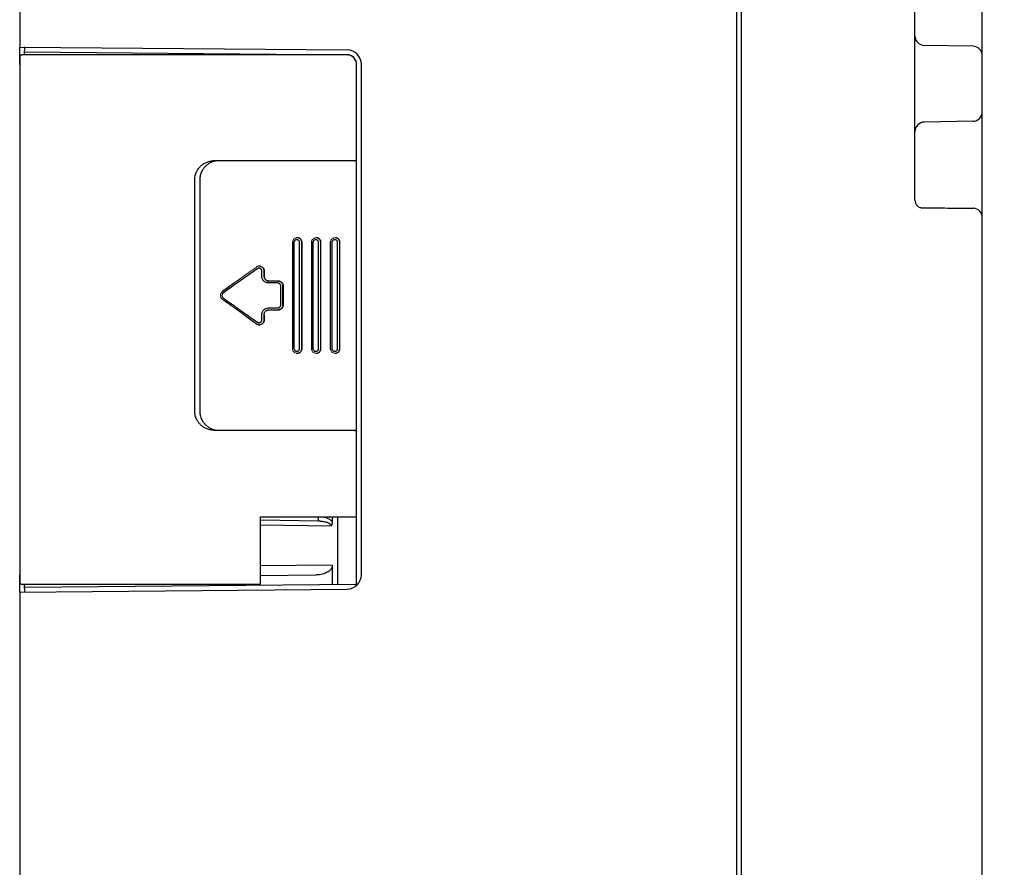
# Model space of a CAD drawing. Units: millimetres. Extents: x 0 to 1680, y 0 to 2376.
# Drawn here: x 1223 to 1326, y 713 to 801 of the extents above; entities that cross this region are included whole.
import ezdxf

# ---------------------------------------------------------------- set-up
doc = ezdxf.new("R2010")
doc.units = ezdxf.units.MM
doc.header["$LTSCALE"] = 4
doc.header["$PDMODE"] = 1
doc.header["$PDSIZE"] = -2
doc.layers.add('DIM', color=3, linetype='Continuous', lineweight=13)
doc.layers.add('MODEL', color=7, linetype='Continuous', lineweight=20)
doc.layers.add('DV5_0', color=7, linetype='Continuous')
doc.styles.add('ＭＳ ゴシック', font='msgothic.ttc', dxfattribs={"bigfont": 'ＭＳ ゴシック'})
doc.dimstyles.new('tfrom線あり', dxfattribs={"dimtxt": 20, "dimasz": 8, "dimexe": 0, "dimexo": 5, "dimgap": 16, "dimtad": 1, "dimdec": 0, "dimzin": 11, "dimdsep": 46, "dimtxsty": 'ＭＳ ゴシック', "dimblk": 'DOT', "dimcen": 0, "dimazin": 0, "dimtfac": 1, "dimtdec": 1, "dimtix": 1, "dimtofl": 0, "dimtmove": 0, "dimatfit": 0, "dimldrblk": 'DOT', "dimfxl": 1, "dimfrac": 2, "dimtolj": 1, "dimtzin": 11, "dimarcsym": 0})

# ---------------------------------------------------------------- blocks, each defined once
blk = doc.blocks.new('SE4')
at = {"color": 7, "linetype": 'Continuous'}
for p, q in [((213.946, 134.288), (213.945, 134.275)), ((213.945, 134.275), (213.945, 134.26)), ((213.945, 134.26), (213.945, 134.244)), ((213.947, 134.32), (213.946, 134.311)), ((213.946, 134.311), (213.946, 134.3)), ((213.946, 134.3), (213.946, 134.288)), ((213.948, 134.334), (213.947, 134.327)), ((213.947, 134.327), (213.947, 134.32)), ((213.949, 134.34), (213.948, 134.334)), ((213.951, 134.348), (213.949, 134.34)), ((213.955, 134.358), (213.951, 134.348)), ((213.963, 134.37), (213.955, 134.358)), ((213.976, 134.38), (213.963, 134.37)), ((213.993, 134.385), (213.976, 134.38)), ((214, 134.386), (213.993, 134.385)), ((213.945, 134.244), (213.945, 134.226)), ((213.945, 134.226), (213.945, 134.207)), ((213.945, 134.207), (213.945, 134.188)), ((213.945, 134.188), (213.945, 134.146)), ((221.044, 129.574), (221.031, 129.541)), ((221.066, 129.602), (221.044, 129.574)), ((221.095, 129.622), (221.066, 129.602)), ((221.129, 129.634), (221.095, 129.622)), ((221.534, 129.571), (221.522, 129.538)), ((221.554, 129.598), (221.534, 129.571)), ((221.581, 129.619), (221.554, 129.598)), ((221.613, 129.632), (221.581, 129.619)), ((221.641, 129.636), (221.613, 129.632)), ((222.027, 129.571), (222.014, 129.539)), ((222.047, 129.599), (222.027, 129.571)), ((222.075, 129.62), (222.047, 129.599)), ((222.107, 129.632), (222.075, 129.62)), ((222.134, 129.636), (222.107, 129.632)), ((219.813, 128.669), (219.497, 128.443)), ((220.098, 128.873), (219.813, 128.669)), ((219.16, 128.156), (219.159, 128.12)), ((219.159, 128.12), (219.169, 128.085)), ((219.171, 128.191), (219.16, 128.156)), ((219.191, 128.221), (219.171, 128.191)), ((219.169, 128.085), (219.188, 128.054)), ((219.21, 128.034), (219.494, 127.83)), ((219.494, 127.83), (219.811, 127.604)), ((221.027, 126.761), (221.03, 126.734)), ((221.03, 126.734), (221.042, 126.7)), ((221.042, 126.7), (221.064, 126.671)), ((221.064, 126.671), (221.093, 126.65)), ((221.093, 126.65), (221.127, 126.638)), ((221.521, 126.736), (221.532, 126.703)), ((221.532, 126.703), (221.552, 126.675)), ((221.552, 126.675), (221.579, 126.653)), ((221.579, 126.653), (221.611, 126.64)), ((221.611, 126.64), (221.644, 126.636)), ((222.014, 126.736), (222.025, 126.703)), ((222.025, 126.703), (222.045, 126.674)), ((222.045, 126.674), (222.073, 126.653)), ((222.073, 126.653), (222.105, 126.639)), ((222.105, 126.639), (222.137, 126.636)), ((213.945, 120.851), (213.945, 120.83)), ((213.945, 120.83), (213.945, 120.809)), ((213.945, 120.809), (213.945, 120.789)), ((213.945, 120.789), (213.945, 120.771)), ((213.945, 120.771), (213.945, 120.754)), ((213.945, 120.754), (213.945, 120.739)), ((213.945, 120.739), (213.946, 120.726)), ((213.946, 120.726), (213.946, 120.714)), ((213.946, 120.714), (213.947, 120.705)), ((213.947, 120.705), (213.947, 120.696)), ((213.947, 120.696), (213.948, 120.689)), ((213.948, 120.689), (213.949, 120.682)), ((213.949, 120.682), (213.95, 120.674)), ((213.95, 120.674), (213.954, 120.664)), ((213.954, 120.664), (213.962, 120.653)), ((213.962, 120.653), (213.975, 120.642)), ((213.975, 120.642), (213.993, 120.636))]:
    blk.add_line(p, q, dxfattribs=at)
at = {"layer": 'DV5_0', "color": 7, "linetype": 'Continuous'}
for p, q in [((238.945, 84.99), (238.945, 148.886)), ((213.945, 147.68), (213.945, 134.588)), ((232.57, 84.39), (232.57, 147.56)), ((232.695, 83.636), (232.695, 147.535)), ((237.195, 130.624), (237.195, 145.647)), ((213.95, 134.588), (222.448, 134.514)), ((238.699, 134.609), (237.44, 134.631)), ((213.945, 134.136), (213.945, 134.502)), ((222.445, 134.386), (214, 134.386)), ((214.07, 134.462), (214.07, 134.499)), ((214.075, 134.462), (222.447, 134.389)), ((213.945, 134.146), (213.945, 120.851)), ((222.695, 120.635), (222.695, 134.136)), ((222.82, 120.882), (222.82, 134.139)), ((238.699, 132.662), (237.44, 132.64)), ((219.123, 131.637), (219.017, 131.64)), ((222.644, 131.636), (222.644, 131.64)), ((218.491, 125.128), (218.491, 131.143)), ((218.622, 131.139), (218.622, 125.132)), ((221.031, 129.541), (221.027, 129.511)), ((221.027, 129.511), (221.027, 126.761)), ((221.068, 129.511), (221.068, 126.761)), ((221.149, 129.636), (221.129, 129.634)), ((221.151, 129.636), (221.149, 129.636)), ((221.155, 129.636), (221.151, 129.636)), ((221.155, 129.636), (221.154, 129.636)), ((221.215, 126.761), (221.215, 129.511)), ((221.273, 126.761), (221.273, 129.511)), ((221.278, 126.761), (221.278, 129.511)), ((221.522, 129.538), (221.519, 129.511)), ((221.519, 129.511), (221.519, 126.761)), ((221.56, 129.511), (221.56, 126.761)), ((221.642, 129.636), (221.641, 129.636)), ((221.647, 129.636), (221.642, 129.636)), ((221.647, 129.636), (221.646, 129.636)), ((221.708, 126.761), (221.708, 129.511)), ((221.765, 126.761), (221.765, 129.511)), ((221.77, 126.761), (221.77, 129.511)), ((222.014, 129.539), (222.011, 129.511)), ((222.011, 129.511), (222.011, 126.761)), ((222.053, 129.511), (222.053, 126.761)), ((222.135, 129.636), (222.134, 129.636)), ((222.14, 129.636), (222.135, 129.636)), ((222.14, 129.636), (222.139, 129.636)), ((222.201, 126.761), (222.201, 129.511)), ((222.258, 126.761), (222.258, 129.511)), ((222.263, 126.761), (222.263, 129.511)), ((220.12, 128.885), (220.098, 128.873)), ((220.152, 128.894), (220.12, 128.885)), ((220.17, 128.896), (220.152, 128.894)), ((220.174, 128.896), (220.169, 128.896)), ((220.233, 128.636), (220.233, 128.771)), ((220.292, 128.636), (220.292, 128.771)), ((220.292, 128.636), (220.296, 128.636)), ((220.296, 128.771), (220.296, 128.636)), ((219.497, 128.443), (219.21, 128.238)), ((220.65, 128.461), (220.404, 128.461)), ((220.659, 128.511), (220.414, 128.511)), ((220.723, 127.886), (220.723, 128.386)), ((220.782, 127.886), (220.782, 128.386)), ((220.787, 128.386), (220.787, 127.886)), ((219.21, 128.238), (219.191, 128.221)), ((219.188, 128.054), (219.21, 128.034)), ((220.233, 127.501), (220.233, 127.636)), ((220.292, 127.501), (220.292, 127.636)), ((220.296, 127.636), (220.296, 127.501)), ((220.404, 127.811), (220.65, 127.811)), ((220.414, 127.761), (220.659, 127.761)), ((219.811, 127.604), (220.098, 127.399)), ((220.098, 127.399), (220.118, 127.387)), ((220.118, 127.387), (220.15, 127.377)), ((220.15, 127.377), (220.168, 127.376)), ((220.168, 127.376), (220.169, 127.376)), ((220.174, 127.376), (220.169, 127.376)), ((221.127, 126.638), (221.152, 126.636)), ((221.151, 126.636), (221.152, 126.636)), ((221.156, 126.636), (221.151, 126.636)), ((221.519, 126.761), (221.521, 126.736)), ((221.642, 126.636), (221.644, 126.636)), ((221.648, 126.636), (221.642, 126.636)), ((222.011, 126.761), (222.014, 126.736)), ((222.135, 126.636), (222.137, 126.636)), ((222.141, 126.636), (222.135, 126.636)), ((222.644, 124.631), (222.644, 124.635)), ((220.195, 120.636), (220.195, 122.386)), ((220.195, 122.386), (222.695, 122.386)), ((220.195, 122.304), (221.709, 122.278)), ((222.063, 122.386), (222.063, 122.256)), ((222.205, 120.63), (222.205, 122.386)), ((220.195, 122.181), (222.035, 122.149)), ((222.063, 121.127), (220.195, 121.111)), ((222.063, 121.127), (222.063, 120.629)), ((213.945, 120.519), (213.945, 120.886)), ((220.195, 120.863), (221.647, 120.875)), ((213.95, 120.433), (222.448, 120.507)), ((213.993, 120.636), (214, 120.636)), ((214, 120.636), (220.195, 120.636)), ((214.07, 120.522), (214.07, 120.559)), ((214.075, 120.559), (222.695, 120.635)), ((213.945, 120.433), (213.945, 84.99))]:
    blk.add_line(p, q, dxfattribs=at)
for centre, radius, start, end in [((237.445, 134.881), 0.25, 180, 269), ((222.445, 134.139), 0.375, 0, 89.5), ((238.695, 134.359), 0.25, 0, 89), ((222.445, 134.136), 0.25, 0, 90.0009), ((222.445, 134.139), 0.25, 0, 89.5), ((238.695, 132.912), 0.25, 271, 360), ((237.445, 132.39), 0.25, 91, 180), ((238.695, 130.157), 0.25, 0, 85), ((222.445, 120.882), 0.375, 270.5, 360)]:
    blk.add_arc(centre, radius, start, end, dxfattribs=at)
for points, knots in [([(213.945, 134.502), (213.945, 134.514), (213.945, 134.535), (213.945, 134.564), (213.947, 134.577), (213.948, 134.588), (213.95, 134.588)], [0, 0, 0, 0, 0.42291, 0.736522, 0.930249, 1, 1, 1, 1]), ([(214.075, 134.587), (214.072, 134.587), (214.072, 134.572), (214.069, 134.556), (214.07, 134.527), (214.07, 134.508), (214.07, 134.5)], [0, 0, 0, 0, 0.087049, 0.330981, 0.725603, 1, 1, 1, 1]), ([(213.95, 134.336), (213.948, 134.336), (213.948, 134.326), (213.946, 134.314), (213.946, 134.287), (213.945, 134.267), (213.945, 134.255)], [0, 0, 0, 0, 0.06013, 0.246684, 0.567384, 1, 1, 1, 1]), ([(213.95, 134.336), (213.95, 134.342), (213.952, 134.355), (213.963, 134.372), (213.98, 134.383), (213.993, 134.386), (214, 134.386)], [0, 0, 0, 0, 0.250101, 0.500143, 0.750101, 1, 1, 1, 1]), ([(214.07, 134.386), (214.07, 134.387), (214.07, 134.398), (214.07, 134.417), (214.071, 134.441), (214.073, 134.452), (214.073, 134.462), (214.075, 134.462)], [0, 0, 0, 0, 0.0412851, 0.4489904, 0.7485705, 0.9334561, 1, 1, 1, 1]), ([(213.945, 134.216), (213.945, 134.216), (213.945, 134.202), (213.945, 134.188), (213.945, 134.175)], [0, 0, 0, 0, 0.012932, 1, 1, 1, 1]), ([(213.945, 134.175), (213.945, 134.175), (213.945, 134.161), (213.945, 134.148), (213.945, 134.136)], [0, 0, 0, 0, 0.017332, 1, 1, 1, 1]), ([(218.524, 131.318), (218.534, 131.344), (218.56, 131.396), (218.612, 131.465), (218.675, 131.526), (218.75, 131.576), (218.834, 131.613), (218.924, 131.635), (218.986, 131.64), (219.017, 131.64)], [0, 0, 0, 0, 0.136224, 0.273872, 0.413675, 0.557179, 0.704081, 0.852497, 1, 1, 1, 1]), ([(219.123, 131.637), (219.09, 131.637), (219.024, 131.63), (218.93, 131.602), (218.847, 131.558), (218.779, 131.504), (218.726, 131.446), (218.687, 131.387), (218.659, 131.33), (218.641, 131.277), (218.629, 131.228), (218.623, 131.182), (218.622, 131.153), (218.622, 131.139)], [0, 0, 0, 0, 0.126248, 0.252134, 0.372519, 0.483422, 0.583465, 0.673073, 0.753038, 0.824489, 0.888615, 0.946673, 1, 1, 1, 1]), ([(219.017, 131.64), (219.351, 131.64), (219.999, 131.641), (220.939, 131.641), (221.814, 131.64), (222.375, 131.64), (222.644, 131.64)], [0, 0, 0, 0, 0.276834, 0.5359, 0.777011, 1, 1, 1, 1]), ([(222.644, 131.636), (222.512, 131.637), (222.242, 131.637), (221.832, 131.637), (221.409, 131.637), (220.975, 131.637), (220.529, 131.637), (220.07, 131.637), (219.601, 131.637), (219.284, 131.637), (219.123, 131.637)], [0, 0, 0, 0, 0.113134, 0.22969, 0.349652, 0.473007, 0.599736, 0.729823, 0.863251, 1, 1, 1, 1]), ([(222.644, 131.64), (222.651, 131.64), (222.664, 131.643), (222.681, 131.654), (222.692, 131.67), (222.695, 131.683), (222.695, 131.69)], [0, 0, 0, 0, 0.250016, 0.500023, 0.750016, 1, 1, 1, 1]), ([(222.644, 131.636), (222.651, 131.636), (222.664, 131.639), (222.681, 131.65), (222.692, 131.667), (222.695, 131.68), (222.695, 131.686)], [0, 0, 0, 0, 0.250017, 0.500024, 0.750017, 1, 1, 1, 1]), ([(218.491, 131.143), (218.491, 131.163), (218.493, 131.203), (218.504, 131.262), (218.517, 131.3), (218.524, 131.318)], [0, 0, 0, 0, 0.332611, 0.665786, 1, 1, 1, 1]), ([(237.195, 130.624), (237.195, 130.614), (237.196, 130.594), (237.201, 130.564), (237.211, 130.534), (237.226, 130.504), (237.247, 130.476), (237.273, 130.452), (237.304, 130.432), (237.34, 130.417), (237.38, 130.409), (237.408, 130.409), (237.423, 130.41)], [0, 0, 0, 0, 0.0851386, 0.1694819, 0.2585777, 0.3526663, 0.4502299, 0.5508588, 0.6545814, 0.7621264, 0.8763619, 1, 1, 1, 1]), ([(237.423, 130.41), (237.534, 130.41), (237.742, 130.409), (238.029, 130.408), (238.268, 130.407), (238.455, 130.406), (238.59, 130.406), (238.671, 130.406), (238.707, 130.406), (238.716, 130.406)], [0, 0, 0, 0, 0.258382, 0.4812, 0.666161, 0.811648, 0.91633, 0.979166, 1, 1, 1, 1]), ([(221.215, 129.511), (221.215, 129.517), (221.213, 129.53), (221.206, 129.548), (221.194, 129.564), (221.179, 129.576), (221.161, 129.584), (221.141, 129.586), (221.122, 129.584), (221.104, 129.576), (221.089, 129.564), (221.077, 129.548), (221.069, 129.53), (221.068, 129.517), (221.068, 129.511)], [0, 0, 0, 0, 0.083941, 0.167811, 0.251379, 0.334576, 0.417453, 0.500133, 0.582798, 0.665625, 0.74875, 0.832223, 0.915999, 1, 1, 1, 1]), ([(221.273, 129.511), (221.273, 129.521), (221.271, 129.543), (221.258, 129.574), (221.238, 129.6), (221.213, 129.62), (221.184, 129.632), (221.164, 129.635), (221.155, 129.636)], [0, 0, 0, 0, 0.172246, 0.344102, 0.51529, 0.685694, 0.85542, 1, 1, 1, 1]), ([(221.278, 129.511), (221.278, 129.521), (221.276, 129.541), (221.265, 129.569), (221.248, 129.594), (221.226, 129.614), (221.199, 129.629), (221.175, 129.635), (221.16, 129.636), (221.155, 129.636)], [0, 0, 0, 0, 0.155521, 0.3103139, 0.4645193, 0.6181537, 0.7711962, 0.9237825, 1, 1, 1, 1]), ([(221.708, 129.511), (221.708, 129.517), (221.706, 129.53), (221.698, 129.548), (221.687, 129.564), (221.671, 129.576), (221.653, 129.584), (221.634, 129.586), (221.614, 129.584), (221.596, 129.576), (221.581, 129.564), (221.569, 129.548), (221.561, 129.53), (221.56, 129.517), (221.56, 129.511)], [0, 0, 0, 0, 0.083877, 0.1677, 0.251251, 0.334465, 0.417389, 0.500133, 0.582862, 0.665735, 0.748878, 0.832333, 0.916063, 1, 1, 1, 1]), ([(221.765, 129.511), (221.765, 129.521), (221.763, 129.543), (221.75, 129.574), (221.73, 129.6), (221.705, 129.62), (221.676, 129.632), (221.656, 129.635), (221.647, 129.636)], [0, 0, 0, 0, 0.172164, 0.34396, 0.515125, 0.685549, 0.855333, 1, 1, 1, 1]), ([(221.77, 129.511), (221.77, 129.521), (221.768, 129.541), (221.757, 129.569), (221.74, 129.594), (221.718, 129.614), (221.691, 129.629), (221.667, 129.635), (221.652, 129.636), (221.647, 129.636)], [0, 0, 0, 0, 0.155348, 0.310008, 0.464151, 0.617807, 0.770951, 0.923694, 1, 1, 1, 1]), ([(222.201, 129.511), (222.201, 129.517), (222.199, 129.53), (222.192, 129.548), (222.18, 129.564), (222.164, 129.576), (222.146, 129.584), (222.127, 129.586), (222.107, 129.584), (222.089, 129.576), (222.074, 129.564), (222.062, 129.548), (222.054, 129.53), (222.053, 129.517), (222.053, 129.511)], [0, 0, 0, 0, 0.083812, 0.167588, 0.251121, 0.334353, 0.417323, 0.500133, 0.582926, 0.665848, 0.749007, 0.832444, 0.916127, 1, 1, 1, 1]), ([(222.258, 129.511), (222.258, 129.521), (222.255, 129.543), (222.243, 129.574), (222.223, 129.6), (222.197, 129.62), (222.169, 129.632), (222.149, 129.635), (222.14, 129.636)], [0, 0, 0, 0, 0.172081, 0.343815, 0.514957, 0.685402, 0.855244, 1, 1, 1, 1]), ([(222.263, 129.511), (222.263, 129.521), (222.261, 129.541), (222.25, 129.569), (222.233, 129.594), (222.211, 129.614), (222.184, 129.629), (222.165, 129.633), (222.155, 129.635)], [0, 0, 0, 0, 0.167992, 0.335299, 0.502125, 0.668518, 0.834445, 1, 1, 1, 1]), ([(220.188, 128.895), (220.198, 128.893), (220.217, 128.889), (220.244, 128.875), (220.266, 128.854), (220.283, 128.829), (220.294, 128.801), (220.296, 128.781), (220.296, 128.771)], [0, 0, 0, 0, 0.164818, 0.330224, 0.496491, 0.663488, 0.831214, 1, 1, 1, 1]), ([(220.292, 128.771), (220.292, 128.782), (220.288, 128.805), (220.275, 128.836), (220.254, 128.863), (220.226, 128.883), (220.205, 128.891), (220.194, 128.893)], [0, 0, 0, 0, 0.2016078, 0.4026421, 0.6027489, 0.8018095, 1, 1, 1, 1]), ([(220.117, 128.832), (220.018, 128.761), (219.82, 128.62), (219.527, 128.41), (219.332, 128.271), (219.236, 128.202)], [0, 0, 0, 0, 0.336233, 0.672233, 1, 1, 1, 1]), ([(220.233, 128.771), (220.233, 128.777), (220.231, 128.791), (220.223, 128.81), (220.21, 128.826), (220.193, 128.838), (220.174, 128.845), (220.154, 128.846), (220.134, 128.842), (220.122, 128.836), (220.117, 128.832)], [0, 0, 0, 0, 0.126503, 0.252689, 0.378257, 0.503137, 0.627447, 0.751462, 0.875542, 1, 1, 1, 1]), ([(220.404, 128.461), (220.391, 128.461), (220.366, 128.464), (220.329, 128.477), (220.296, 128.498), (220.269, 128.526), (220.248, 128.559), (220.235, 128.596), (220.233, 128.623), (220.233, 128.636)], [0, 0, 0, 0, 0.141671, 0.283703, 0.426038, 0.568821, 0.712132, 0.855774, 1, 1, 1, 1]), ([(220.414, 128.511), (220.405, 128.511), (220.386, 128.513), (220.36, 128.522), (220.337, 128.537), (220.317, 128.557), (220.303, 128.581), (220.294, 128.608), (220.292, 128.626), (220.292, 128.636)], [0, 0, 0, 0, 0.1416957, 0.2834782, 0.4256965, 0.5685073, 0.7119514, 0.8557737, 1, 1, 1, 1]), ([(220.296, 128.636), (220.296, 128.625), (220.299, 128.603), (220.311, 128.572), (220.331, 128.546), (220.357, 128.526), (220.385, 128.514), (220.405, 128.511), (220.414, 128.511)], [0, 0, 0, 0, 0.172385, 0.344333, 0.515554, 0.685923, 0.855566, 1, 1, 1, 1]), ([(220.723, 128.386), (220.723, 128.392), (220.722, 128.405), (220.714, 128.424), (220.703, 128.439), (220.687, 128.451), (220.669, 128.459), (220.656, 128.461), (220.65, 128.461)], [0, 0, 0, 0, 0.168213, 0.336061, 0.503144, 0.669384, 0.834902, 1, 1, 1, 1]), ([(220.782, 128.386), (220.782, 128.396), (220.779, 128.418), (220.767, 128.449), (220.747, 128.475), (220.721, 128.495), (220.692, 128.508), (220.67, 128.511), (220.659, 128.511)], [0, 0, 0, 0, 0.168182, 0.335944, 0.503015, 0.669285, 0.834854, 1, 1, 1, 1]), ([(220.664, 128.511), (220.673, 128.511), (220.692, 128.508), (220.718, 128.499), (220.741, 128.484), (220.761, 128.464), (220.776, 128.44), (220.785, 128.414), (220.787, 128.395), (220.787, 128.386)], [0, 0, 0, 0, 0.141874, 0.283535, 0.425548, 0.568405, 0.711623, 0.85543, 1, 1, 1, 1]), ([(219.229, 128.197), (219.224, 128.194), (219.215, 128.185), (219.205, 128.171), (219.199, 128.154), (219.197, 128.136), (219.199, 128.118), (219.205, 128.101), (219.215, 128.086), (219.224, 128.078), (219.229, 128.074)], [0, 0, 0, 0, 0.124081, 0.249037, 0.374474, 0.50014, 0.625757, 0.751041, 0.875778, 1, 1, 1, 1]), ([(219.236, 128.069), (219.332, 128), (219.527, 127.861), (219.82, 127.651), (220.018, 127.51), (220.117, 127.439)], [0, 0, 0, 0, 0.327768, 0.663767, 1, 1, 1, 1]), ([(220.65, 127.811), (220.656, 127.811), (220.669, 127.812), (220.687, 127.82), (220.703, 127.832), (220.714, 127.848), (220.722, 127.866), (220.723, 127.879), (220.723, 127.886)], [0, 0, 0, 0, 0.165345, 0.331099, 0.497419, 0.664427, 0.832038, 1, 1, 1, 1]), ([(220.659, 127.761), (220.67, 127.761), (220.692, 127.763), (220.721, 127.776), (220.747, 127.796), (220.767, 127.822), (220.779, 127.853), (220.782, 127.875), (220.782, 127.886)], [0, 0, 0, 0, 0.165184, 0.330755, 0.497024, 0.664095, 0.831857, 1, 1, 1, 1]), ([(220.787, 127.886), (220.787, 127.876), (220.785, 127.858), (220.776, 127.831), (220.761, 127.807), (220.741, 127.787), (220.718, 127.772), (220.692, 127.763), (220.673, 127.761), (220.664, 127.761)], [0, 0, 0, 0, 0.144538, 0.28837, 0.431658, 0.57442, 0.716474, 0.858141, 1, 1, 1, 1]), ([(220.233, 127.636), (220.233, 127.649), (220.235, 127.675), (220.248, 127.712), (220.269, 127.746), (220.296, 127.774), (220.329, 127.795), (220.366, 127.808), (220.391, 127.811), (220.404, 127.811)], [0, 0, 0, 0, 0.14413, 0.288144, 0.431582, 0.574365, 0.716575, 0.858238, 1, 1, 1, 1]), ([(220.292, 127.636), (220.292, 127.645), (220.294, 127.664), (220.303, 127.69), (220.317, 127.714), (220.337, 127.734), (220.36, 127.749), (220.387, 127.758), (220.405, 127.761), (220.414, 127.761)], [0, 0, 0, 0, 0.1443242, 0.2882125, 0.4316017, 0.5744109, 0.7166788, 0.8583913, 1, 1, 1, 1]), ([(220.117, 127.439), (220.122, 127.435), (220.134, 127.429), (220.154, 127.425), (220.174, 127.426), (220.193, 127.433), (220.21, 127.445), (220.223, 127.461), (220.231, 127.48), (220.233, 127.494), (220.233, 127.501)], [0, 0, 0, 0, 0.124619, 0.248848, 0.372954, 0.497296, 0.622148, 0.747627, 0.873662, 1, 1, 1, 1]), ([(220.296, 127.501), (220.296, 127.491), (220.294, 127.47), (220.283, 127.442), (220.266, 127.417), (220.244, 127.397), (220.217, 127.382), (220.193, 127.377), (220.178, 127.376), (220.174, 127.376)], [0, 0, 0, 0, 0.15632, 0.311788, 0.466533, 0.620532, 0.773776, 0.926519, 1, 1, 1, 1]), ([(220.194, 127.378), (220.205, 127.381), (220.226, 127.388), (220.254, 127.408), (220.275, 127.435), (220.288, 127.467), (220.292, 127.489), (220.292, 127.501)], [0, 0, 0, 0, 0.198204, 0.397275, 0.597395, 0.798441, 1, 1, 1, 1]), ([(221.068, 126.761), (221.068, 126.754), (221.069, 126.741), (221.077, 126.723), (221.089, 126.707), (221.104, 126.695), (221.122, 126.687), (221.141, 126.685), (221.161, 126.687), (221.179, 126.695), (221.194, 126.707), (221.206, 126.723), (221.213, 126.741), (221.215, 126.754), (221.215, 126.761)], [0, 0, 0, 0, 0.083941, 0.167806, 0.251363, 0.334546, 0.417409, 0.500085, 0.582754, 0.665594, 0.748734, 0.832218, 0.915999, 1, 1, 1, 1]), ([(221.155, 126.636), (221.164, 126.636), (221.184, 126.639), (221.213, 126.651), (221.238, 126.671), (221.258, 126.697), (221.271, 126.728), (221.273, 126.75), (221.273, 126.761)], [0, 0, 0, 0, 0.144526, 0.314259, 0.484676, 0.655871, 0.827738, 1, 1, 1, 1]), ([(221.17, 126.637), (221.18, 126.638), (221.199, 126.643), (221.226, 126.657), (221.248, 126.677), (221.265, 126.702), (221.276, 126.73), (221.278, 126.751), (221.278, 126.761)], [0, 0, 0, 0, 0.165242, 0.330944, 0.497324, 0.664359, 0.831863, 1, 1, 1, 1]), ([(221.56, 126.761), (221.56, 126.754), (221.561, 126.741), (221.569, 126.723), (221.581, 126.707), (221.596, 126.695), (221.614, 126.687), (221.634, 126.685), (221.653, 126.687), (221.671, 126.695), (221.687, 126.707), (221.698, 126.723), (221.706, 126.741), (221.708, 126.754), (221.708, 126.761)], [0, 0, 0, 0, 0.083877, 0.167696, 0.251235, 0.334435, 0.417346, 0.500085, 0.582819, 0.665705, 0.748862, 0.832328, 0.916063, 1, 1, 1, 1]), ([(221.647, 126.636), (221.656, 126.636), (221.676, 126.639), (221.705, 126.651), (221.73, 126.671), (221.75, 126.697), (221.763, 126.728), (221.765, 126.75), (221.765, 126.761)], [0, 0, 0, 0, 0.144611, 0.314402, 0.484839, 0.656011, 0.827819, 1, 1, 1, 1]), ([(221.662, 126.637), (221.672, 126.638), (221.691, 126.643), (221.718, 126.657), (221.74, 126.677), (221.757, 126.702), (221.768, 126.73), (221.77, 126.751), (221.77, 126.761)], [0, 0, 0, 0, 0.165427, 0.331255, 0.497674, 0.664657, 0.832033, 1, 1, 1, 1]), ([(222.053, 126.761), (222.053, 126.754), (222.054, 126.741), (222.062, 126.723), (222.074, 126.707), (222.089, 126.695), (222.107, 126.687), (222.127, 126.685), (222.146, 126.687), (222.164, 126.695), (222.18, 126.707), (222.192, 126.723), (222.199, 126.741), (222.201, 126.754), (222.201, 126.761)], [0, 0, 0, 0, 0.083813, 0.167584, 0.251106, 0.334323, 0.417281, 0.500085, 0.582884, 0.665818, 0.748992, 0.83244, 0.916128, 1, 1, 1, 1]), ([(222.14, 126.636), (222.149, 126.636), (222.169, 126.639), (222.197, 126.651), (222.223, 126.671), (222.243, 126.697), (222.255, 126.728), (222.258, 126.75), (222.258, 126.761)], [0, 0, 0, 0, 0.1447, 0.314549, 0.485007, 0.656156, 0.827902, 1, 1, 1, 1]), ([(222.155, 126.637), (222.165, 126.638), (222.184, 126.643), (222.211, 126.657), (222.233, 126.677), (222.25, 126.702), (222.261, 126.73), (222.263, 126.751), (222.263, 126.761)], [0, 0, 0, 0, 0.1656187, 0.3315759, 0.498036, 0.6649647, 0.8322089, 1, 1, 1, 1]), ([(218.524, 124.953), (218.517, 124.972), (218.504, 125.01), (218.493, 125.068), (218.491, 125.108), (218.491, 125.128)], [0, 0, 0, 0, 0.334214, 0.667389, 1, 1, 1, 1]), ([(218.622, 125.132), (218.622, 125.118), (218.623, 125.089), (218.629, 125.044), (218.641, 124.994), (218.659, 124.941), (218.687, 124.884), (218.726, 124.825), (218.779, 124.767), (218.847, 124.713), (218.93, 124.669), (219.024, 124.641), (219.09, 124.635), (219.123, 124.634)], [0, 0, 0, 0, 0.053327, 0.111385, 0.175511, 0.246962, 0.326927, 0.416535, 0.516577, 0.627481, 0.747866, 0.873752, 1, 1, 1, 1]), ([(219.017, 124.631), (218.986, 124.631), (218.924, 124.636), (218.834, 124.659), (218.75, 124.696), (218.675, 124.745), (218.612, 124.806), (218.56, 124.875), (218.534, 124.927), (218.524, 124.953)], [0, 0, 0, 0, 0.1475028, 0.2959188, 0.4428213, 0.5863248, 0.7261285, 0.8637765, 1, 1, 1, 1]), ([(222.644, 124.631), (222.374, 124.631), (221.812, 124.631), (220.937, 124.631), (219.998, 124.631), (219.351, 124.631), (219.017, 124.631)], [0, 0, 0, 0, 0.223393, 0.464637, 0.723568, 1, 1, 1, 1]), ([(219.123, 124.634), (219.284, 124.634), (219.601, 124.634), (220.071, 124.634), (220.53, 124.634), (220.976, 124.634), (221.41, 124.634), (221.833, 124.634), (222.243, 124.634), (222.512, 124.635), (222.644, 124.635)], [0, 0, 0, 0, 0.136918, 0.270466, 0.400627, 0.527381, 0.650711, 0.770602, 0.887036, 1, 1, 1, 1]), ([(222.644, 124.635), (222.651, 124.635), (222.664, 124.632), (222.681, 124.621), (222.692, 124.604), (222.695, 124.591), (222.695, 124.585)], [0, 0, 0, 0, 0.250014, 0.500019, 0.750013, 1, 1, 1, 1]), ([(222.644, 124.631), (222.651, 124.631), (222.664, 124.629), (222.681, 124.618), (222.692, 124.601), (222.695, 124.588), (222.695, 124.581)], [0, 0, 0, 0, 0.250017, 0.500024, 0.750017, 1, 1, 1, 1]), ([(221.69, 122.386), (221.69, 122.381), (221.69, 122.365), (221.691, 122.342), (221.694, 122.316), (221.698, 122.297), (221.702, 122.284), (221.707, 122.278), (221.709, 122.278)], [0, 0, 0, 0, 0.134659, 0.403258, 0.635298, 0.816289, 0.936787, 1, 1, 1, 1]), ([(221.709, 122.278), (221.722, 122.278), (221.747, 122.277), (221.785, 122.273), (221.825, 122.268), (221.866, 122.26), (221.905, 122.25), (221.939, 122.238), (221.969, 122.225), (221.992, 122.211), (222.011, 122.196), (222.025, 122.181), (222.033, 122.165), (222.035, 122.154), (222.035, 122.149)], [0, 0, 0, 0, 0.098433, 0.20267, 0.311479, 0.423685, 0.534911, 0.634206, 0.71926, 0.793335, 0.857318, 0.911435, 0.957878, 1, 1, 1, 1]), ([(221.831, 122.386), (221.846, 122.382), (221.879, 122.373), (221.925, 122.356), (221.969, 122.335), (222.007, 122.311), (222.038, 122.285), (222.056, 122.266), (222.063, 122.256)], [0, 0, 0, 0, 0.177204, 0.36908, 0.551313, 0.714735, 0.862452, 1, 1, 1, 1]), ([(222.063, 122.256), (222.063, 122.245), (222.062, 122.223), (222.056, 122.193), (222.047, 122.169), (222.039, 122.155), (222.035, 122.149)], [0, 0, 0, 0, 0.3066109, 0.5731857, 0.8025612, 1, 1, 1, 1]), ([(222.063, 121.127), (222.063, 121.115), (222.06, 121.088), (222.044, 121.048), (222.017, 121.01), (221.979, 120.975), (221.932, 120.943), (221.874, 120.916), (221.807, 120.894), (221.731, 120.879), (221.676, 120.876), (221.647, 120.875)], [0, 0, 0, 0, 0.072515, 0.152119, 0.238453, 0.333948, 0.44141, 0.561045, 0.692023, 0.837053, 1, 1, 1, 1]), ([(213.945, 120.847), (213.945, 120.834), (213.945, 120.806), (213.945, 120.779), (213.945, 120.766)], [0, 0, 0, 0, 0.508527, 1, 1, 1, 1]), ([(213.945, 120.766), (213.945, 120.754), (213.946, 120.735), (213.946, 120.707), (213.948, 120.696), (213.948, 120.686), (213.95, 120.686)], [0, 0, 0, 0, 0.4326172, 0.7533166, 0.9398711, 1, 1, 1, 1]), ([(213.95, 120.433), (213.948, 120.433), (213.947, 120.444), (213.945, 120.458), (213.945, 120.486), (213.945, 120.507), (213.945, 120.519)], [0, 0, 0, 0, 0.069751, 0.263478, 0.57709, 1, 1, 1, 1]), ([(213.95, 120.686), (213.95, 120.679), (213.952, 120.666), (213.959, 120.655), (213.964, 120.651)], [0, 0, 0, 0, 0.513329, 1, 1, 1, 1]), ([(213.964, 120.651), (213.964, 120.651), (213.965, 120.65), (213.966, 120.649), (213.967, 120.648)], [0, 0, 0, 0, 0.224833, 1, 1, 1, 1]), ([(213.978, 120.641), (213.979, 120.64), (213.981, 120.639), (213.984, 120.638), (213.986, 120.638)], [0, 0, 0, 0, 0.325555, 1, 1, 1, 1]), ([(214.075, 120.559), (214.073, 120.559), (214.073, 120.569), (214.071, 120.58), (214.07, 120.604), (214.07, 120.623), (214.07, 120.635), (214.07, 120.636)], [0, 0, 0, 0, 0.066544, 0.25143, 0.55101, 0.958715, 1, 1, 1, 1]), ([(214.07, 120.521), (214.07, 120.513), (214.07, 120.494), (214.069, 120.465), (214.072, 120.449), (214.072, 120.434), (214.075, 120.434)], [0, 0, 0, 0, 0.2727364, 0.6682895, 0.9121658, 1, 1, 1, 1])]:
    blk.add_open_spline(points, degree=3, knots=knots, dxfattribs=at)
for points in [[(213.945, 134.255), (213.945, 134.242), (213.945, 134.229), (213.945, 134.216)], [(221.155, 129.636), (221.154, 129.636), (221.152, 129.636), (221.151, 129.636)], [(221.647, 129.636), (221.646, 129.636), (221.644, 129.636), (221.642, 129.636)], [(222.14, 129.636), (222.138, 129.636), (222.137, 129.636), (222.135, 129.636)], [(222.155, 129.635), (222.15, 129.635), (222.145, 129.636), (222.14, 129.636)], [(220.194, 128.893), (220.186, 128.895), (220.178, 128.895), (220.17, 128.896)], [(220.174, 128.896), (220.178, 128.896), (220.183, 128.895), (220.188, 128.895)], [(219.236, 128.202), (219.233, 128.2), (219.231, 128.199), (219.229, 128.197)], [(219.229, 128.074), (219.231, 128.072), (219.233, 128.071), (219.236, 128.069)], [(220.169, 127.376), (220.177, 127.376), (220.186, 127.377), (220.194, 127.378)], [(221.152, 126.636), (221.153, 126.636), (221.154, 126.636), (221.155, 126.636)], [(221.156, 126.636), (221.161, 126.636), (221.166, 126.636), (221.17, 126.637)], [(221.644, 126.636), (221.645, 126.636), (221.646, 126.636), (221.647, 126.636)], [(221.648, 126.636), (221.653, 126.636), (221.657, 126.636), (221.662, 126.637)], [(222.137, 126.636), (222.138, 126.636), (222.139, 126.636), (222.14, 126.636)], [(222.141, 126.636), (222.146, 126.636), (222.15, 126.636), (222.155, 126.637)], [(213.945, 120.886), (213.945, 120.873), (213.945, 120.86), (213.945, 120.847)], [(213.967, 120.648), (213.97, 120.645), (213.974, 120.642), (213.978, 120.641)], [(213.986, 120.638), (213.99, 120.636), (213.995, 120.636), (214, 120.636)]]:
    blk.add_open_spline(points, degree=3, dxfattribs=at)
blk = doc.blocks.new('_DOT')
at = {"color": 0, "linetype": 'ByBlock', "lineweight": -2}
blk.add_line((-0.5, 0), (-1, 0), dxfattribs=at)
at = {"color": 0, "linetype": 'ByBlock', "lineweight": -2, "const_width": 0.5}
blk.add_lwpolyline([(-0.25, 0, 1), (0.25, 0, 1)], format="xyb", close=True, dxfattribs=at)
blk = doc.blocks.new('*D85')
at = {"layer": 'Defpoints', "color": 0}
for p in [(1400.49, 1151.28), (1315.24, 551.28), (1501, 551.28)]:
    blk.add_point(p, dxfattribs=at)
at = {"layer": 'DIM', "color": 0, "linetype": 'Continuous', "lineweight": -2}
for p, q in [((1405.49, 1151.28), (1501, 1151.28)), ((1501, 1143.28), (1501, 559.28)), ((1320.24, 551.28), (1501, 551.28))]:
    blk.add_line(p, q, dxfattribs=at)
at = {"layer": 'DIM', "color": 0, "lineweight": -2, "xscale": 8, "yscale": 8, "zscale": 8}
for p, rotation in [((1501, 1151.28), 90), ((1501, 551.28), 270)]:
    blk.add_blockref('_DOT', p, dxfattribs=dict(at, rotation=rotation))
at = {"layer": 'DIM', "color": 0, "lineweight": 20, "insert": (1475, 849.78), "char_height": 20, "attachment_point": 5, "rotation": 90, "style": 'ＭＳ ゴシック'}
blk.add_mtext('\\A1;\\A1;600', dxfattribs=at)

msp = doc.modelspace()

# ---------------------------------------------------------------- block references
at = {"layer": 'MODEL', "xscale": 4, "yscale": 4, "zscale": 4}
msp.add_blockref('SE4', (367.708051, 259.7405256), dxfattribs=at)

# ---------------------------------------------------------------- dimensions: what is measured, and where the dimension line sits
at = {"layer": 'DIM', "linetype": 'Continuous', "lineweight": 20}
dim = msp.add_linear_dim(base=(1500.9960775, 551.2829039), p1=(1400.4863371, 1151.2829039), p2=(1315.2363371, 551.2829039), angle=90, text='\\A1;<>', dimstyle='tfrom線あり', override={"dimdec": 0, "dimpost": '<>'}, dxfattribs=at)
dim.commit()
dim.dimension.update_dxf_attribs({"geometry": '*D85', "text_midpoint": (1500.9960775, 849.7829113), "dimtype": 160})

doc.saveas('drawing.dxf')
